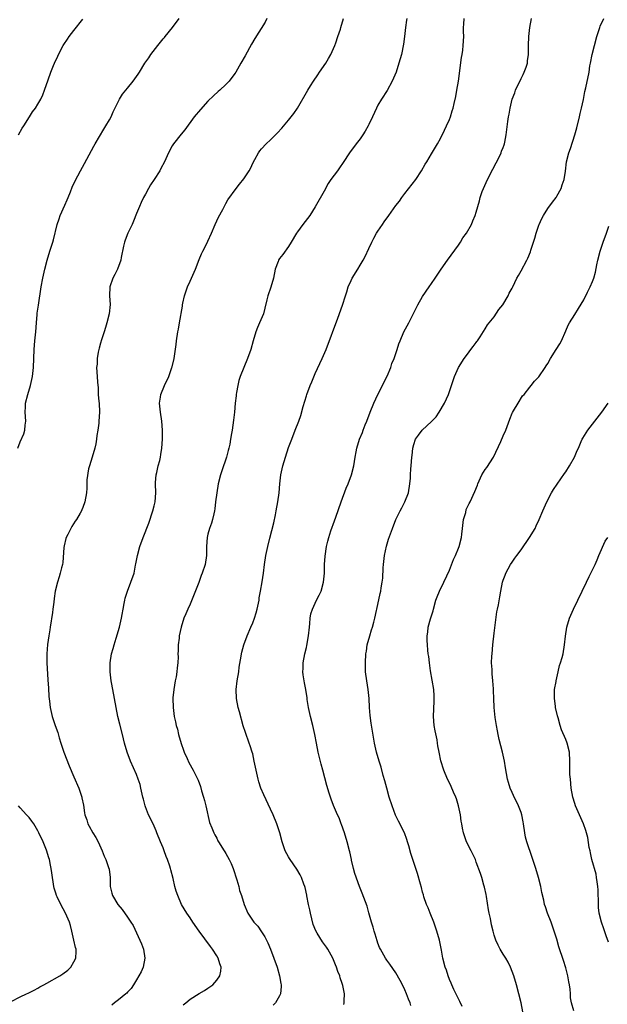
# Model space of a CAD drawing. Units: inches. Extents: x 2505000 to 2508000, y 1485000 to 1488000.
# Drawn here: x 2506135 to 2506266, y 1486007 to 1486227 of the extents above; entities that cross this region are included whole.
import ezdxf

# ---------------------------------------------------------------- set-up
doc = ezdxf.new("R2010")
doc.units = ezdxf.units.IN
doc.header["$MEASUREMENT"] = 0
doc.layers.add('LD25051485_10ft', color=61, linetype='Continuous')

msp = doc.modelspace()

# ---------------------------------------------------------------- linework, layer by layer
at = {"layer": 'LD25051485_10ft'}
for points, elevation in [([(2506134.5, 1486131), (2506135, 1486132.37), (2506135.81, 1486134.19), (2506136.04, 1486135), (2506136.15, 1486136.14), (2506136.27, 1486137), (2506136.17, 1486139), (2506136.22, 1486140.22), (2506136.23, 1486141), (2506136.72, 1486143), (2506137.35, 1486145), (2506137.78, 1486147), (2506137.98, 1486149), (2506138.13, 1486153), (2506138.3, 1486155), (2506138.5, 1486157), (2506138.65, 1486159), (2506138.83, 1486160.83), (2506138.84, 1486161.16), (2506139.08, 1486162.92), (2506139.72, 1486167), (2506140.1, 1486169), (2506140.55, 1486171), (2506141.06, 1486173), (2506141.66, 1486175), (2506142.3, 1486177), (2506142.46, 1486177.54), (2506143.29, 1486181), (2506143.75, 1486182.25), (2506143.96, 1486183), (2506145, 1486185.29), (2506145.51, 1486186.49), (2506145.74, 1486187), (2506146.28, 1486188.28), (2506146.67, 1486189.33), (2506147.28, 1486190.72), (2506148.5, 1486193), (2506149.4, 1486194.6), (2506151, 1486197.5), (2506151.5, 1486198.5), (2506151.77, 1486199), (2506153.69, 1486202.31), (2506154.16, 1486203), (2506155, 1486204.37), (2506155.36, 1486205), (2506155.82, 1486206.18), (2506157.23, 1486209), (2506157.93, 1486210.07), (2506159, 1486211.44), (2506160.29, 1486213), (2506161, 1486214.04), (2506161.4, 1486214.6), (2506161.67, 1486215), (2506162.9, 1486217), (2506163.77, 1486218.23), (2506164.22, 1486219), (2506165.77, 1486221), (2506167, 1486222.5), (2506167.25, 1486222.75), (2506167.46, 1486223), (2506169.11, 1486225), (2506170.58, 1486227)], 7970), ([(2506134.63, 1486201), (2506135.49, 1486202.51), (2506135.8, 1486203), (2506137.1, 1486205), (2506137.81, 1486206.19), (2506138.43, 1486207), (2506139, 1486207.87), (2506139.63, 1486209), (2506140.05, 1486209.95), (2506140.49, 1486211), (2506141.27, 1486213.27), (2506141.89, 1486215), (2506142.5, 1486216.49), (2506142.71, 1486217), (2506143.44, 1486218.56), (2506143.61, 1486219), (2506144.64, 1486221), (2506144.77, 1486221.23), (2506145.57, 1486222.43), (2506145.96, 1486223), (2506147, 1486224.36), (2506149, 1486226.83)], 7960), ([(2506190.18, 1486227), (2506189.77, 1486226.23), (2506187.49, 1486222.51), (2506186.75, 1486221.25), (2506185.33, 1486218.67), (2506184.37, 1486217), (2506183.2, 1486215), (2506183, 1486214.71), (2506181.72, 1486213), (2506181, 1486212.25), (2506179.64, 1486211), (2506179.29, 1486210.71), (2506178.25, 1486209.75), (2506177, 1486208.5), (2506175.31, 1486206.69), (2506173.95, 1486205), (2506171.84, 1486202.16), (2506171, 1486201.18), (2506169.29, 1486199), (2506169, 1486198.53), (2506168.17, 1486197), (2506167.28, 1486195), (2506166.5, 1486193.5), (2506166.23, 1486193), (2506164.98, 1486191), (2506164.19, 1486189.81), (2506163.7, 1486189), (2506163, 1486187.75), (2506162.6, 1486187), (2506162.08, 1486185.92), (2506161.66, 1486185), (2506161, 1486183.4), (2506160.32, 1486181.68), (2506160.03, 1486181), (2506159.12, 1486179), (2506158.51, 1486177.49), (2506158.34, 1486177), (2506158.14, 1486176.14), (2506157.62, 1486173.62), (2506157.52, 1486173), (2506156.75, 1486171), (2506156.19, 1486169.81), (2506155.76, 1486169), (2506155.06, 1486167), (2506155, 1486165), (2506155.11, 1486163.11), (2506154.9, 1486161), (2506154.4, 1486159), (2506154.06, 1486157.94), (2506153.8, 1486157), (2506153.21, 1486155.21), (2506153, 1486154.47), (2506152.7, 1486153.3), (2506152.59, 1486153), (2506152.42, 1486152.42), (2506152.21, 1486151), (2506152.23, 1486149.77), (2506152.11, 1486149), (2506152.26, 1486147), (2506152.28, 1486145.72), (2506152.48, 1486144.48), (2506152.49, 1486143), (2506152.59, 1486141.41), (2506152.65, 1486141), (2506152.73, 1486139), (2506152.61, 1486137), (2506152.57, 1486136.57), (2506152.37, 1486135), (2506152.18, 1486133.82), (2506152.1, 1486133), (2506151.91, 1486131.91), (2506151.72, 1486131), (2506151.12, 1486129), (2506150.5, 1486127), (2506150.33, 1486126.33), (2506149.93, 1486123.93), (2506149.93, 1486122.07), (2506149.81, 1486121), (2506149.46, 1486119), (2506149, 1486117.69), (2506148.8, 1486117.2), (2506148.74, 1486117), (2506148.45, 1486116.45), (2506147.61, 1486115), (2506147.34, 1486114.66), (2506146.54, 1486113.46), (2506146.33, 1486113), (2506145.67, 1486111.67), (2506145.31, 1486111), (2506145.24, 1486110.76), (2506144.84, 1486109.16), (2506144.78, 1486108.78), (2506144.55, 1486105.45), (2506144.46, 1486105), (2506144.23, 1486104.23), (2506143.96, 1486103), (2506143.76, 1486102.24), (2506143.34, 1486101), (2506142.87, 1486099), (2506142.61, 1486097.39), (2506142.56, 1486096.56), (2506142.34, 1486095), (2506142.27, 1486094.27), (2506141.74, 1486091), (2506141.66, 1486090.34), (2506141.4, 1486089), (2506141.12, 1486087.12), (2506140.96, 1486085), (2506140.96, 1486083), (2506141.22, 1486079.22), (2506141.32, 1486077.32), (2506141.44, 1486075.44), (2506141.6, 1486074.4), (2506141.75, 1486073), (2506142.15, 1486071), (2506142.82, 1486069), (2506143.45, 1486067.45), (2506143.75, 1486066.25), (2506144.13, 1486065), (2506144.78, 1486063), (2506145.97, 1486059.97), (2506147, 1486057.5), (2506148.12, 1486055), (2506148.8, 1486053), (2506148.84, 1486052.84), (2506149.15, 1486051.15), (2506149.43, 1486049.43), (2506149.48, 1486049), (2506149.9, 1486047.9), (2506150.14, 1486047), (2506150.47, 1486046.47), (2506151.25, 1486045), (2506151.93, 1486043.93), (2506152.42, 1486043), (2506153.35, 1486041), (2506153.8, 1486039.8), (2506154.16, 1486039), (2506154.79, 1486037.21), (2506154.88, 1486036.88), (2506155.13, 1486035), (2506155.16, 1486033), (2506155.53, 1486031.53), (2506155.64, 1486031), (2506156.84, 1486029), (2506157.83, 1486027.83), (2506159, 1486026.18), (2506159.79, 1486025), (2506160.26, 1486024.26), (2506161, 1486022.65), (2506161.8, 1486021), (2506162.16, 1486020.16), (2506162.61, 1486019), (2506162.92, 1486017), (2506162.52, 1486015), (2506162.07, 1486013.93), (2506161.56, 1486013), (2506161, 1486012.13), (2506160.35, 1486011), (2506159.81, 1486010.19), (2506159, 1486009.36), (2506158.84, 1486009.16), (2506158.67, 1486009), (2506157, 1486007.63), (2506156.11, 1486007), (2506155.5, 1486006.5)], 7980), ([(2506171.48, 1486006.52), (2506172.02, 1486007), (2506173, 1486007.78), (2506175, 1486009.06), (2506176.24, 1486009.76), (2506177, 1486010.29), (2506177.45, 1486010.55), (2506178.07, 1486011), (2506179, 1486012.03), (2506179.68, 1486013), (2506179.89, 1486014.11), (2506179.94, 1486015), (2506179.68, 1486015.68), (2506179.29, 1486017), (2506179, 1486017.48), (2506178.01, 1486019), (2506177.55, 1486019.55), (2506175.02, 1486023.02), (2506173.63, 1486025), (2506173, 1486025.96), (2506172.28, 1486027), (2506171.12, 1486029), (2506170.24, 1486031), (2506169.92, 1486031.92), (2506169.62, 1486033), (2506169.21, 1486034.79), (2506168.7, 1486036.7), (2506168.64, 1486037), (2506168.49, 1486037.51), (2506167.97, 1486039), (2506167.67, 1486039.67), (2506167.23, 1486041), (2506167, 1486041.62), (2506166.38, 1486043), (2506165.58, 1486045), (2506165.43, 1486045.43), (2506164.73, 1486047), (2506163.74, 1486049), (2506163, 1486050.84), (2506162.94, 1486051), (2506162.56, 1486052.55), (2506162.47, 1486053), (2506162.02, 1486055), (2506161.81, 1486055.81), (2506161.39, 1486057), (2506161, 1486058.02), (2506159.71, 1486061), (2506158.92, 1486063), (2506158.36, 1486065), (2506157.87, 1486067), (2506157.27, 1486069.27), (2506156.87, 1486071), (2506155.72, 1486077), (2506155.44, 1486078.56), (2506155.37, 1486079), (2506155.14, 1486081), (2506155.15, 1486083), (2506155.47, 1486085), (2506155.79, 1486086.21), (2506156.01, 1486087), (2506156.51, 1486088.51), (2506157.24, 1486091), (2506157.66, 1486093), (2506157.82, 1486093.82), (2506158.02, 1486095), (2506158.29, 1486096.29), (2506158.41, 1486097), (2506158.52, 1486097.48), (2506158.99, 1486099), (2506159.77, 1486101), (2506160.48, 1486103), (2506160.83, 1486104.83), (2506160.9, 1486105.1), (2506161.22, 1486107), (2506161.8, 1486109), (2506162.51, 1486111), (2506163.78, 1486114.22), (2506164.7, 1486117), (2506165, 1486118.12), (2506165.21, 1486119), (2506165.37, 1486121), (2506165.28, 1486123), (2506165.31, 1486123.31), (2506165.39, 1486125), (2506165.54, 1486125.54), (2506165.86, 1486127), (2506166.21, 1486128.21), (2506166.39, 1486129), (2506166.45, 1486129.55), (2506166.7, 1486131), (2506166.82, 1486133), (2506166.82, 1486135), (2506166.66, 1486137), (2506166.37, 1486139), (2506166.19, 1486141), (2506166.4, 1486142.4), (2506166.48, 1486143), (2506167.29, 1486145), (2506168.22, 1486147), (2506168.96, 1486149), (2506169, 1486149.15), (2506169.42, 1486151), (2506169.86, 1486154.14), (2506169.94, 1486155), (2506170.25, 1486157), (2506170.39, 1486157.61), (2506170.64, 1486159), (2506171.28, 1486162.72), (2506171.31, 1486163), (2506171.37, 1486163.37), (2506171.74, 1486165), (2506172.08, 1486165.92), (2506172.44, 1486167), (2506173, 1486168.3), (2506173.33, 1486169), (2506174.2, 1486171), (2506175, 1486173.15), (2506175.57, 1486174.43), (2506175.83, 1486175), (2506176.74, 1486176.74), (2506177, 1486177.26), (2506177.78, 1486179), (2506178.63, 1486181), (2506179, 1486181.76), (2506179.39, 1486182.61), (2506180.29, 1486184.29), (2506180.76, 1486185.24), (2506181, 1486185.63), (2506181.48, 1486186.52), (2506183.28, 1486189), (2506184.03, 1486189.97), (2506185, 1486191.2), (2506186.19, 1486193), (2506186.48, 1486193.52), (2506187.14, 1486194.86), (2506187.5, 1486195.5), (2506188.3, 1486197), (2506188.6, 1486197.4), (2506189, 1486197.87), (2506190.02, 1486199), (2506191, 1486199.89), (2506192.53, 1486201.47), (2506193.49, 1486202.51), (2506195, 1486204.28), (2506195.58, 1486205), (2506196.19, 1486205.81), (2506197, 1486206.95), (2506199.36, 1486211), (2506199.94, 1486211.94), (2506200.6, 1486213), (2506201.57, 1486214.43), (2506201.93, 1486215), (2506203.34, 1486217), (2506203.96, 1486218.04), (2506204.5, 1486219), (2506205.35, 1486221), (2506205.57, 1486221.57), (2506206.04, 1486223), (2506206.6, 1486224.6), (2506206.71, 1486225), (2506207.34, 1486227)], 7990), ([(2506221.43, 1486227), (2506221.39, 1486226.61), (2506221.15, 1486225), (2506220.97, 1486223), (2506220.75, 1486221.25), (2506220.28, 1486219), (2506219.71, 1486217), (2506219.05, 1486215), (2506218.22, 1486213), (2506217.06, 1486210.94), (2506215.78, 1486209), (2506215, 1486207.62), (2506214.67, 1486207), (2506213.79, 1486205), (2506213, 1486203.35), (2506212.82, 1486203), (2506212.16, 1486201.84), (2506211.62, 1486201), (2506211, 1486200.12), (2506210.13, 1486199), (2506208.63, 1486197), (2506207.2, 1486194.8), (2506206.4, 1486193.6), (2506205.93, 1486193), (2506204.5, 1486191), (2506203.9, 1486190.1), (2506203, 1486188.45), (2506201, 1486184.93), (2506199.76, 1486183), (2506198.22, 1486181), (2506197, 1486179.32), (2506196.79, 1486179), (2506195.6, 1486177), (2506195, 1486176.06), (2506193.71, 1486174.29), (2506193, 1486173.37), (2506192.78, 1486173), (2506192.68, 1486172.68), (2506192.06, 1486171), (2506191.63, 1486169), (2506191.05, 1486166.95), (2506190.39, 1486165), (2506190.16, 1486164.16), (2506189.74, 1486162.26), (2506189.39, 1486161), (2506188.55, 1486159), (2506188.05, 1486157.95), (2506187.72, 1486157), (2506187.11, 1486155), (2506186.56, 1486153), (2506185.85, 1486151), (2506184.99, 1486149.01), (2506184.19, 1486147), (2506183.92, 1486146.08), (2506183.66, 1486145), (2506183.39, 1486143.39), (2506183.33, 1486143), (2506183.31, 1486142.69), (2506183.12, 1486141), (2506182.94, 1486139), (2506182.73, 1486137.27), (2506182.38, 1486135), (2506182.29, 1486134.29), (2506182.05, 1486133), (2506181.86, 1486131.86), (2506181.67, 1486131), (2506181.51, 1486130.49), (2506181.14, 1486129), (2506180.08, 1486125.92), (2506179.81, 1486125), (2506179.32, 1486123), (2506178.97, 1486120.97), (2506178.72, 1486119), (2506178.55, 1486117.45), (2506178.47, 1486117), (2506178.28, 1486116.27), (2506178.05, 1486115), (2506177.82, 1486114.18), (2506177.35, 1486113), (2506177, 1486111.78), (2506176.82, 1486111), (2506176.71, 1486109), (2506176.68, 1486107), (2506176.36, 1486105), (2506175.73, 1486103), (2506175.51, 1486102.49), (2506174.93, 1486100.93), (2506173, 1486096.12), (2506172.49, 1486095), (2506172.05, 1486093.95), (2506171.64, 1486093), (2506171.01, 1486091), (2506170.6, 1486089), (2506170.53, 1486088.53), (2506170.37, 1486087), (2506170.31, 1486085.69), (2506170.3, 1486085), (2506170.31, 1486084.31), (2506170.25, 1486083), (2506170.1, 1486081.9), (2506170.04, 1486081), (2506169.86, 1486079.86), (2506169.7, 1486079), (2506169.36, 1486077), (2506169.18, 1486075.18), (2506169.17, 1486075), (2506169.2, 1486073), (2506169.46, 1486071), (2506169.77, 1486069.77), (2506169.92, 1486069), (2506170.18, 1486068.18), (2506170.45, 1486067), (2506171, 1486064.98), (2506171.5, 1486063.5), (2506171.71, 1486063), (2506172.37, 1486061.63), (2506172.75, 1486060.75), (2506173.71, 1486059), (2506174.34, 1486057.66), (2506174.79, 1486056.79), (2506175.32, 1486055.32), (2506175.59, 1486054.41), (2506176.02, 1486053), (2506176.2, 1486052.2), (2506176.53, 1486051), (2506177.34, 1486047.34), (2506177.9, 1486046.1), (2506178.29, 1486045), (2506178.56, 1486044.56), (2506179, 1486043.77), (2506179.24, 1486043.24), (2506179.38, 1486043), (2506180.62, 1486041), (2506180.78, 1486040.78), (2506181, 1486040.4), (2506181.77, 1486039), (2506182.17, 1486038.17), (2506182.66, 1486037), (2506183.49, 1486034.51), (2506183.91, 1486033), (2506184.08, 1486032.08), (2506184.48, 1486031), (2506185.07, 1486029), (2506185.9, 1486027), (2506187.27, 1486025), (2506188.13, 1486024.13), (2506189, 1486022.88), (2506189.75, 1486021.75), (2506190.08, 1486021), (2506190.41, 1486020.41), (2506191, 1486019), (2506191.76, 1486017), (2506192.44, 1486015), (2506193, 1486013), (2506193.29, 1486011.29), (2506193.36, 1486011), (2506193.36, 1486010.64), (2506193.22, 1486009), (2506193, 1486008.55), (2506192.13, 1486007), (2506191.55, 1486006.45)], 8000), ([(2506207.38, 1486006.62), (2506207.49, 1486007), (2506207.46, 1486007.46), (2506207.51, 1486009), (2506207.13, 1486010.87), (2506207, 1486011.31), (2506206.57, 1486012.57), (2506206.47, 1486013), (2506206.02, 1486014.02), (2506205.74, 1486015), (2506205.49, 1486015.49), (2506204.89, 1486017), (2506203.78, 1486019), (2506203.47, 1486019.47), (2506202.63, 1486020.63), (2506201.45, 1486022.55), (2506201.09, 1486023.09), (2506200.51, 1486024.51), (2506200.21, 1486025.79), (2506199.89, 1486027), (2506199.76, 1486027.76), (2506199.46, 1486029), (2506199.12, 1486030.89), (2506199.09, 1486031.09), (2506198.75, 1486032.75), (2506198.67, 1486033), (2506198.45, 1486033.55), (2506197.94, 1486035), (2506197.64, 1486035.64), (2506196.88, 1486036.88), (2506195.39, 1486039), (2506195.26, 1486039.26), (2506195, 1486039.62), (2506194.27, 1486041), (2506193.58, 1486043), (2506193.06, 1486045), (2506192.41, 1486047), (2506191.58, 1486049), (2506191, 1486050.29), (2506189.48, 1486053.48), (2506188.85, 1486055), (2506188.39, 1486056.39), (2506188.22, 1486057), (2506187.76, 1486059), (2506187.36, 1486061), (2506187, 1486062.63), (2506186.9, 1486063), (2506186.44, 1486064.44), (2506186.23, 1486065), (2506185.39, 1486067.39), (2506184.91, 1486068.91), (2506184.04, 1486072.04), (2506183.79, 1486073), (2506183.39, 1486075), (2506183.31, 1486077), (2506183.55, 1486079), (2506183.87, 1486081), (2506183.98, 1486082.02), (2506184.45, 1486084.45), (2506184.52, 1486085), (2506184.61, 1486085.39), (2506185.04, 1486087), (2506185.74, 1486089), (2506186.58, 1486091), (2506187, 1486091.9), (2506187.41, 1486093), (2506187.81, 1486094.19), (2506188.03, 1486095), (2506188.33, 1486096.33), (2506188.45, 1486097), (2506188.48, 1486097.52), (2506188.77, 1486099), (2506189.12, 1486101.12), (2506189.4, 1486103), (2506189.65, 1486105), (2506189.96, 1486107), (2506190.38, 1486109), (2506190.83, 1486110.83), (2506191.71, 1486114.29), (2506192.07, 1486116.07), (2506192.28, 1486117), (2506192.63, 1486119), (2506192.89, 1486121), (2506193.08, 1486123), (2506193.33, 1486125), (2506193.61, 1486126.39), (2506193.75, 1486127), (2506194.31, 1486129), (2506195, 1486131.1), (2506195.72, 1486133), (2506196.52, 1486135), (2506197.29, 1486137), (2506197.74, 1486138.26), (2506198.3, 1486140.3), (2506199, 1486142.65), (2506199.11, 1486143), (2506199.85, 1486145), (2506200.19, 1486145.81), (2506201, 1486147.66), (2506202.57, 1486151), (2506203.42, 1486153), (2506206.05, 1486160.05), (2506207.09, 1486162.91), (2506207.74, 1486165), (2506208.08, 1486165.92), (2506208.38, 1486167), (2506209, 1486168.42), (2506209.27, 1486169), (2506210.49, 1486171), (2506211, 1486171.88), (2506211.7, 1486173), (2506212.15, 1486173.85), (2506213, 1486175.6), (2506213.65, 1486177), (2506214.11, 1486177.89), (2506214.7, 1486179), (2506215, 1486179.46), (2506216, 1486181), (2506216.41, 1486181.59), (2506217.45, 1486183), (2506219, 1486185.19), (2506219.79, 1486186.21), (2506220.32, 1486187), (2506221, 1486187.92), (2506223.49, 1486191), (2506224.77, 1486193), (2506225.55, 1486194.45), (2506225.91, 1486195), (2506227, 1486196.79), (2506228.29, 1486199), (2506229, 1486200.17), (2506229.91, 1486202.09), (2506230.37, 1486203), (2506231, 1486204.45), (2506231.2, 1486205), (2506231.59, 1486206.41), (2506231.79, 1486207), (2506232.05, 1486208.05), (2506232.4, 1486209.6), (2506232.68, 1486211), (2506233, 1486212.99), (2506233.71, 1486218.29), (2506233.83, 1486219), (2506233.97, 1486219.97), (2506234.07, 1486221), (2506234.18, 1486223), (2506234.14, 1486224.14), (2506234.17, 1486225), (2506234.22, 1486225.78), (2506234.25, 1486227)], 8010), ([(2506222.38, 1486006.38), (2506222.19, 1486007), (2506221.83, 1486007.83), (2506221.39, 1486009), (2506221, 1486009.93), (2506220.48, 1486011), (2506219.98, 1486011.98), (2506219, 1486013.69), (2506217.67, 1486015.67), (2506217, 1486016.56), (2506216.71, 1486017), (2506215.57, 1486019), (2506215.38, 1486019.38), (2506215, 1486020.32), (2506214.82, 1486020.82), (2506214.36, 1486022.36), (2506214.14, 1486023), (2506213.91, 1486023.91), (2506213.56, 1486025), (2506213, 1486027.13), (2506212.57, 1486028.57), (2506211.51, 1486031.51), (2506210.91, 1486033), (2506209.87, 1486035.87), (2506209.56, 1486037), (2506209.12, 1486038.88), (2506209.06, 1486039.06), (2506208.71, 1486040.71), (2506208.66, 1486041), (2506208.16, 1486043), (2506207.54, 1486045), (2506206.87, 1486046.87), (2506206.81, 1486047), (2506206.31, 1486048.31), (2506205.95, 1486049), (2506205.07, 1486051.07), (2506204.53, 1486052.53), (2506204.12, 1486053.88), (2506203.55, 1486055.55), (2506202.69, 1486059), (2506202.32, 1486060.32), (2506201.9, 1486062.1), (2506201.67, 1486063), (2506201.28, 1486065), (2506200.93, 1486067), (2506200.47, 1486069), (2506199.94, 1486071), (2506199.48, 1486073), (2506199.21, 1486074.79), (2506199.18, 1486075.18), (2506198.89, 1486077), (2506198.55, 1486078.55), (2506198.28, 1486080.28), (2506198.22, 1486081), (2506198.28, 1486081.72), (2506198.31, 1486083), (2506198.68, 1486085), (2506199, 1486086.44), (2506199.12, 1486086.88), (2506199.49, 1486089), (2506199.68, 1486091), (2506199.79, 1486091.79), (2506199.88, 1486093), (2506200.03, 1486093.97), (2506200.36, 1486095), (2506201.3, 1486097), (2506201.88, 1486098.12), (2506202.28, 1486099), (2506202.86, 1486101), (2506203.04, 1486103.04), (2506203.09, 1486105), (2506203.18, 1486106.82), (2506203.5, 1486109), (2506203.82, 1486110.18), (2506204.02, 1486111), (2506204.51, 1486112.51), (2506205.29, 1486114.71), (2506205.57, 1486115.57), (2506206.75, 1486119), (2506207.93, 1486122.07), (2506208.34, 1486123), (2506209.1, 1486125), (2506209.62, 1486127), (2506209.92, 1486129), (2506210.14, 1486130.14), (2506210.28, 1486131), (2506210.91, 1486133), (2506211.54, 1486134.46), (2506211.72, 1486135), (2506212.16, 1486136.16), (2506212.51, 1486137), (2506213.26, 1486139), (2506214.05, 1486141), (2506215.01, 1486143), (2506216.06, 1486145), (2506216.32, 1486145.68), (2506217.1, 1486147.1), (2506217.86, 1486149), (2506218.12, 1486149.88), (2506218.62, 1486151), (2506219.31, 1486153), (2506219.7, 1486154.3), (2506219.95, 1486155), (2506220.77, 1486157), (2506221.89, 1486159), (2506222.95, 1486161.05), (2506223.92, 1486163), (2506225, 1486164.85), (2506226.49, 1486167), (2506227, 1486167.76), (2506227.78, 1486169), (2506229.14, 1486171), (2506230.55, 1486173), (2506233, 1486176.36), (2506233.44, 1486177), (2506234.01, 1486177.99), (2506234.8, 1486179), (2506235.92, 1486181), (2506236.22, 1486181.78), (2506236.77, 1486183), (2506237, 1486183.76), (2506237.33, 1486185), (2506237.73, 1486186.27), (2506237.88, 1486187), (2506238.34, 1486188.34), (2506238.59, 1486189), (2506239.48, 1486191), (2506240.67, 1486193.33), (2506242.18, 1486196.18), (2506242.57, 1486197), (2506242.66, 1486197.34), (2506243, 1486198.19), (2506243.21, 1486198.79), (2506243.3, 1486199), (2506243.38, 1486199.38), (2506243.66, 1486201), (2506244.02, 1486204.02), (2506244.2, 1486205), (2506244.37, 1486205.63), (2506244.57, 1486207), (2506245.03, 1486209), (2506245.59, 1486210.41), (2506245.78, 1486211), (2506247, 1486213.58), (2506247.49, 1486214.51), (2506247.71, 1486215), (2506248.11, 1486216.11), (2506248.41, 1486217), (2506248.46, 1486217.54), (2506248.68, 1486219), (2506248.69, 1486221), (2506248.76, 1486223), (2506248.97, 1486225), (2506249.34, 1486227)], 8020), ([(2506233.86, 1486006.14), (2506233.31, 1486007.31), (2506233, 1486007.88), (2506231.99, 1486010.01), (2506231.54, 1486011), (2506231.39, 1486011.39), (2506231, 1486012.22), (2506230.7, 1486013), (2506230.3, 1486014.3), (2506230.05, 1486015), (2506229.54, 1486017), (2506229.2, 1486018.8), (2506228.75, 1486021), (2506228.2, 1486023), (2506227.91, 1486023.91), (2506227.49, 1486025), (2506226.66, 1486027), (2506226.23, 1486028.23), (2506225.88, 1486029), (2506225.29, 1486030.71), (2506225.17, 1486031.17), (2506225, 1486031.72), (2506224.74, 1486032.74), (2506224.49, 1486033.51), (2506223.87, 1486035.87), (2506222.36, 1486040.36), (2506221.91, 1486042.09), (2506221.65, 1486043), (2506221.49, 1486043.49), (2506220.94, 1486045), (2506219.58, 1486047.58), (2506218.92, 1486048.92), (2506218.17, 1486051), (2506217.55, 1486053), (2506216.99, 1486055), (2506216.58, 1486056.58), (2506216.21, 1486057.79), (2506215.69, 1486059.69), (2506215.26, 1486061), (2506214.68, 1486063), (2506214.26, 1486065), (2506213.49, 1486069.49), (2506213.24, 1486071.24), (2506213.1, 1486073), (2506213.01, 1486075), (2506212.81, 1486077), (2506212.49, 1486079), (2506212.26, 1486081), (2506212.22, 1486083), (2506212.32, 1486085), (2506212.43, 1486085.57), (2506212.63, 1486087), (2506213.2, 1486089), (2506213.6, 1486090.4), (2506213.8, 1486091), (2506214.11, 1486092.11), (2506214.29, 1486093), (2506214.68, 1486094.68), (2506214.72, 1486095), (2506215.53, 1486098.47), (2506215.63, 1486099), (2506215.73, 1486099.73), (2506215.98, 1486101), (2506216.09, 1486101.91), (2506216.19, 1486104.19), (2506216.25, 1486105), (2506216.48, 1486107), (2506216.93, 1486109.07), (2506217.39, 1486110.61), (2506218.24, 1486113), (2506219, 1486115), (2506219.97, 1486117), (2506220.34, 1486117.66), (2506221.05, 1486119), (2506221.85, 1486121), (2506222.17, 1486123), (2506222.26, 1486124.26), (2506222.28, 1486125), (2506222.39, 1486126.39), (2506222.4, 1486127), (2506222.57, 1486129), (2506222.63, 1486129.37), (2506222.79, 1486131), (2506223, 1486131.83), (2506223.38, 1486133), (2506224.09, 1486133.91), (2506224.86, 1486135), (2506227, 1486136.96), (2506228.02, 1486137.98), (2506228.69, 1486139), (2506229.91, 1486141), (2506230.81, 1486143), (2506232.11, 1486147), (2506233.03, 1486149), (2506234.3, 1486151), (2506235, 1486152), (2506235.75, 1486153), (2506236.27, 1486153.73), (2506237, 1486154.63), (2506237.15, 1486154.85), (2506237.28, 1486155), (2506237.88, 1486155.88), (2506239, 1486157.64), (2506239.48, 1486158.52), (2506241, 1486160.34), (2506242.06, 1486161.94), (2506242.93, 1486163), (2506244.11, 1486165), (2506244.38, 1486165.62), (2506245, 1486166.73), (2506245.13, 1486167), (2506246.08, 1486169), (2506246.4, 1486169.6), (2506247, 1486170.63), (2506248.32, 1486173), (2506248.55, 1486173.45), (2506249.12, 1486174.88), (2506249.21, 1486175.21), (2506249.76, 1486177), (2506250.11, 1486177.89), (2506250.38, 1486179), (2506251, 1486180.79), (2506251.08, 1486181), (2506251.68, 1486182.32), (2506252.02, 1486183), (2506253, 1486184.56), (2506254.03, 1486185.97), (2506254.83, 1486187), (2506255, 1486187.27), (2506255.96, 1486189), (2506256.2, 1486189.8), (2506256.63, 1486191), (2506256.91, 1486192.91), (2506257.17, 1486195), (2506257.69, 1486197), (2506258.06, 1486197.94), (2506259.02, 1486201), (2506259.46, 1486202.54), (2506260.06, 1486205), (2506260.22, 1486205.78), (2506260.51, 1486207), (2506260.94, 1486208.94), (2506261.28, 1486210.72), (2506261.52, 1486211.52), (2506262.2, 1486215), (2506262.41, 1486216.41), (2506262.52, 1486217), (2506262.92, 1486219), (2506263.39, 1486221), (2506263.92, 1486223), (2506264.58, 1486225), (2506264.69, 1486225.31), (2506265, 1486225.96), (2506265.34, 1486226.66), (2506265.54, 1486227)], 8030), ([(2506247.43, 1486005), (2506247, 1486007), (2506246.53, 1486009), (2506246, 1486011), (2506245.38, 1486013), (2506244.61, 1486015), (2506244.09, 1486016.09), (2506243.58, 1486017), (2506243, 1486017.89), (2506242.31, 1486019), (2506241.85, 1486019.85), (2506241.34, 1486021), (2506241, 1486022.11), (2506240.76, 1486023), (2506240.42, 1486024.42), (2506240.15, 1486025.85), (2506239.89, 1486027), (2506239.75, 1486027.75), (2506239.26, 1486030.74), (2506239.21, 1486031.21), (2506238.85, 1486032.85), (2506238.7, 1486033.3), (2506238.2, 1486035), (2506237.92, 1486035.92), (2506237, 1486038.46), (2506236.78, 1486039), (2506236.24, 1486040.24), (2506235.83, 1486041), (2506234.81, 1486043), (2506234.32, 1486044.32), (2506234.1, 1486045), (2506233.93, 1486046.07), (2506233.73, 1486047), (2506233.62, 1486047.62), (2506233.46, 1486049), (2506233.04, 1486051.04), (2506232.56, 1486052.56), (2506232.39, 1486053), (2506231.89, 1486054.11), (2506231.37, 1486055.37), (2506231, 1486056.14), (2506230.56, 1486057), (2506229.73, 1486059), (2506229.09, 1486061.09), (2506228.69, 1486063), (2506228.42, 1486064.42), (2506228.35, 1486065), (2506228.22, 1486065.78), (2506227.8, 1486067.8), (2506227.6, 1486069), (2506227.44, 1486071), (2506227.56, 1486074.44), (2506227.6, 1486075), (2506227.59, 1486075.59), (2506227.49, 1486077), (2506226.76, 1486081.24), (2506226.52, 1486083), (2506226.38, 1486084.38), (2506226.26, 1486085), (2506226.16, 1486085.84), (2506226.05, 1486087), (2506226.01, 1486088.01), (2506226.01, 1486089), (2506226.14, 1486089.86), (2506226.27, 1486091), (2506226.79, 1486092.79), (2506227.37, 1486094.63), (2506227.45, 1486095), (2506227.96, 1486097), (2506228.22, 1486097.78), (2506228.76, 1486099), (2506229.75, 1486101), (2506230.43, 1486102.43), (2506231, 1486103.73), (2506231.89, 1486106.11), (2506232.33, 1486107), (2506233, 1486108.61), (2506233.14, 1486109), (2506233.68, 1486111), (2506233.75, 1486111.75), (2506233.94, 1486113), (2506234.17, 1486115), (2506234.62, 1486116.62), (2506234.76, 1486117.24), (2506235.38, 1486118.62), (2506235.61, 1486119), (2506236.7, 1486121.3), (2506237.28, 1486122.72), (2506237.37, 1486123), (2506238.25, 1486125), (2506239, 1486126.2), (2506239.33, 1486126.67), (2506240.84, 1486129), (2506242.45, 1486132.45), (2506243, 1486133.73), (2506243.6, 1486135), (2506244.51, 1486137.49), (2506245, 1486138.79), (2506245.07, 1486138.93), (2506245.34, 1486139.34), (2506246.36, 1486141), (2506247.34, 1486142.66), (2506247.67, 1486143), (2506249, 1486144.62), (2506249.27, 1486145), (2506250.03, 1486145.97), (2506251, 1486146.93), (2506252.39, 1486149), (2506252.65, 1486149.35), (2506253, 1486149.91), (2506253.62, 1486151), (2506254.87, 1486153), (2506255.68, 1486154.32), (2506256.04, 1486155), (2506257, 1486157.22), (2506257.52, 1486158.48), (2506257.83, 1486159), (2506259, 1486160.83), (2506259.81, 1486162.19), (2506261, 1486164.13), (2506261.86, 1486165.86), (2506262.46, 1486167), (2506263, 1486168.25), (2506263.28, 1486169), (2506263.68, 1486170.32), (2506263.97, 1486171.97), (2506264.2, 1486173), (2506264.7, 1486175), (2506265.37, 1486177), (2506266.08, 1486179), (2506266.59, 1486180.59)], 8040), ([(2506258.81, 1486005.19), (2506258.3, 1486007), (2506258.09, 1486008.09), (2506258.07, 1486009), (2506257.98, 1486010.02), (2506257.83, 1486011), (2506257.72, 1486011.72), (2506257.46, 1486013), (2506257, 1486014.82), (2506256.48, 1486016.48), (2506255.48, 1486019.48), (2506255, 1486021.19), (2506254.56, 1486022.56), (2506254.43, 1486023), (2506253.71, 1486025), (2506252.94, 1486027), (2506252.43, 1486028.43), (2506252.28, 1486029), (2506252.09, 1486029.91), (2506251.66, 1486031.66), (2506251.4, 1486033), (2506250.92, 1486035), (2506250.31, 1486037), (2506249.46, 1486039.46), (2506248.32, 1486043), (2506248.03, 1486044.03), (2506247.86, 1486045), (2506247.54, 1486047), (2506247.48, 1486047.48), (2506247.16, 1486049), (2506247, 1486049.52), (2506246.45, 1486051), (2506246, 1486052), (2506245.47, 1486053), (2506245.33, 1486053.33), (2506245, 1486053.98), (2506244.57, 1486055), (2506244.22, 1486056.22), (2506243.95, 1486057), (2506243.49, 1486059.49), (2506243.29, 1486061), (2506242.89, 1486063), (2506242.45, 1486064.45), (2506242.13, 1486065.87), (2506241.85, 1486067), (2506241.76, 1486067.76), (2506241.52, 1486069), (2506241.25, 1486070.75), (2506241, 1486073), (2506240.88, 1486075), (2506240.82, 1486076.82), (2506240.82, 1486077.18), (2506240.71, 1486079), (2506240.56, 1486080.56), (2506240.52, 1486081.48), (2506240.43, 1486083), (2506240.47, 1486084.47), (2506240.51, 1486085), (2506240.71, 1486087), (2506241, 1486089.61), (2506241.59, 1486094.41), (2506241.71, 1486095), (2506241.94, 1486095.94), (2506242.22, 1486097.78), (2506242.48, 1486099), (2506242.85, 1486101), (2506243, 1486101.44), (2506243.44, 1486102.56), (2506243.59, 1486103), (2506244.67, 1486105), (2506245, 1486105.49), (2506245.64, 1486106.36), (2506246.04, 1486107), (2506247, 1486108.26), (2506248.92, 1486111), (2506250.14, 1486113), (2506250.39, 1486113.61), (2506251.06, 1486115), (2506251.84, 1486117), (2506252.74, 1486119), (2506253.79, 1486121), (2506254.25, 1486121.75), (2506256.71, 1486125.29), (2506257, 1486125.69), (2506257.81, 1486127), (2506258.93, 1486128.94), (2506259.57, 1486130.43), (2506259.85, 1486131), (2506260.46, 1486132.46), (2506260.67, 1486133), (2506260.79, 1486133.21), (2506261.94, 1486135), (2506263.49, 1486137), (2506265.09, 1486139), (2506266.5, 1486141)], 8050), ([(2506266.53, 1486020.53), (2506266.01, 1486021.99), (2506265.51, 1486023.51), (2506264.95, 1486025), (2506264.47, 1486027), (2506264.33, 1486028.33), (2506264.3, 1486029), (2506264.22, 1486032.22), (2506264.16, 1486033), (2506263.99, 1486034.01), (2506263.9, 1486035), (2506263.76, 1486035.76), (2506262.86, 1486039), (2506262.54, 1486040.54), (2506262.42, 1486041), (2506262.25, 1486041.75), (2506261.95, 1486043.95), (2506261.52, 1486045.52), (2506260.95, 1486047), (2506260.34, 1486048.34), (2506259.18, 1486051), (2506259, 1486051.54), (2506258.58, 1486053), (2506258.24, 1486055), (2506258.03, 1486057), (2506257.94, 1486058.06), (2506257.9, 1486059), (2506257.91, 1486059.91), (2506257.89, 1486061), (2506257.81, 1486063), (2506257.34, 1486065), (2506257, 1486065.86), (2506256.05, 1486068.05), (2506255.76, 1486069), (2506255.29, 1486070.71), (2506255.15, 1486071.15), (2506254.73, 1486073), (2506254.71, 1486073.29), (2506254.48, 1486075), (2506254.51, 1486077), (2506254.82, 1486078.82), (2506254.84, 1486079), (2506255, 1486079.62), (2506255.31, 1486081), (2506255.59, 1486082.41), (2506255.85, 1486083), (2506256.21, 1486084.21), (2506256.39, 1486085), (2506256.75, 1486087), (2506256.95, 1486088.95), (2506257.26, 1486091), (2506257.85, 1486093), (2506258.7, 1486095), (2506260.7, 1486099), (2506261.63, 1486101), (2506262.26, 1486102.26), (2506262.6, 1486103), (2506263, 1486103.8), (2506263.56, 1486105), (2506264, 1486106), (2506264.4, 1486107), (2506265.8, 1486110.2), (2506266.37, 1486111)], 8060), ([(2506133, 1486007.28), (2506135, 1486008.33), (2506136.42, 1486009), (2506136.83, 1486009.17), (2506138.15, 1486009.85), (2506139, 1486010.29), (2506139.44, 1486010.56), (2506140.32, 1486011), (2506141, 1486011.42), (2506143.9, 1486013), (2506144.55, 1486013.45), (2506145.68, 1486014.32), (2506146.37, 1486015), (2506147, 1486016.15), (2506147.44, 1486017), (2506147.52, 1486018.48), (2506147.5, 1486019), (2506147.37, 1486019.37), (2506147.05, 1486021), (2506146.59, 1486023), (2506146.25, 1486024.25), (2506146.01, 1486025), (2506145.14, 1486027), (2506144.13, 1486029), (2506143.31, 1486030.69), (2506143.16, 1486031), (2506143, 1486031.48), (2506142.65, 1486032.65), (2506142.53, 1486033), (2506142.06, 1486036.06), (2506141.98, 1486037), (2506141.77, 1486037.77), (2506141.56, 1486039), (2506141.41, 1486039.41), (2506140.91, 1486041.09), (2506140.13, 1486043), (2506139.21, 1486045), (2506139, 1486045.42), (2506138.04, 1486047), (2506137.62, 1486047.62), (2506137, 1486048.41), (2506136.43, 1486049), (2506135, 1486050.6), (2506134.67, 1486051)], 7970)]:
    msp.add_lwpolyline(points, dxfattribs=dict(at, elevation=elevation))

doc.saveas('drawing.dxf')
